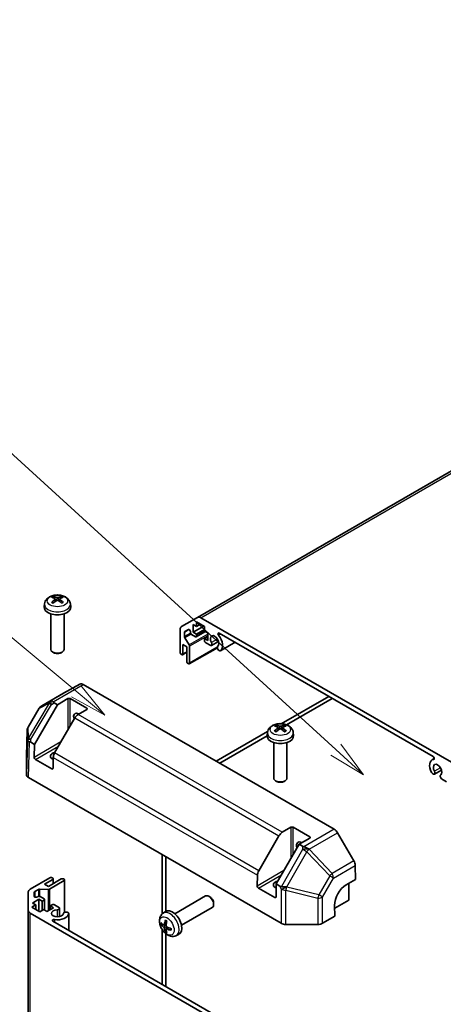
# Model space of a CAD drawing. Units: millimetres. Extents: x 0 to 8251, y -27 to 1546.
# Drawn here: x 1178 to 1306, y 533 to 830 of the extents above; entities that cross this region are included whole.
import ezdxf

# ---------------------------------------------------------------- set-up
doc = ezdxf.new("R2010")
doc.units = ezdxf.units.MM
doc.header["$LTSCALE"] = 4.5
for name, color, linetype, lineweight in [('Symbol (TK)', 100, 'Continuous', 18), ('Visible (ISO)', 7, 'Continuous', 35), ('Visible Narrow (ISO)', 7, 'Continuous', 25)]:
    doc.layers.add(name, color=color, linetype=linetype, lineweight=lineweight)
doc.styles.add('Note Text (TK2)', font='MS PGothic.ttf')

# ---------------------------------------------------------------- blocks, each defined once
blk = doc.blocks.new('バルーン1')
at = {"layer": 'Symbol (TK)', "color": 100}
for p, q in [((279.635, 116.655), (249.096, 136.495)), ((281.732, 115.293), (279.908, 117.074)), ((279.363, 116.236), (281.732, 115.293)), ((279.635, 116.655), (281.732, 115.293))]:
    blk.add_line(p, q, dxfattribs=at)
at = {"layer": 'Symbol (TK)'}
blk.add_circle((246.588, 138.124), 3, dxfattribs=at)
at = {"layer": 'Symbol (TK)', "color": 7, "insert": (246.588, 138.101), "char_height": 2, "attachment_point": 5, "style": 'Note Text (TK2)'}
blk.add_mtext('1', dxfattribs=at)
blk = doc.blocks.new('バルーン2')
at = {"layer": 'Symbol (TK)', "color": 100}
for p, q in [((280.094, 147.456), (248.74, 173.58)), ((282.014, 145.856), (280.414, 147.841)), ((279.774, 147.072), (282.014, 145.856)), ((280.094, 147.456), (282.014, 145.856))]:
    blk.add_line(p, q, dxfattribs=at)
at = {"layer": 'Symbol (TK)'}
blk.add_circle((246.435, 175.5), 3, dxfattribs=at)
at = {"layer": 'Symbol (TK)', "color": 7, "insert": (246.435, 175.482), "char_height": 2, "attachment_point": 5, "style": 'Note Text (TK2)'}
blk.add_mtext('2', dxfattribs=at)
blk = doc.blocks.new('バルーン3')
at = {"layer": 'Symbol (TK)', "color": 100}
for p, q in [((297.48, 143.545), (249.411, 187.415)), ((299.326, 141.86), (297.817, 143.914)), ((297.143, 143.176), (299.326, 141.86)), ((297.48, 143.545), (299.326, 141.86))]:
    blk.add_line(p, q, dxfattribs=at)
at = {"layer": 'Symbol (TK)'}
blk.add_circle((247.201, 189.431), 3, dxfattribs=at)
at = {"layer": 'Symbol (TK)', "color": 7, "insert": (247.201, 189.414), "char_height": 2, "attachment_point": 5, "style": 'Note Text (TK2)'}
blk.add_mtext('4', dxfattribs=at)

msp = doc.modelspace()

# ---------------------------------------------------------------- linework, layer by layer
at = {"layer": 'Visible (ISO)'}
for p, q in [((1375.9864, 733.0926), (1231.7366, 649.8099)), ((1185.6124, 653.8702), (1185.5199, 653.0089)), ((1188.8248, 655.3792), (1188.9027, 654.6534)), ((1190.1997, 655.3792), (1190.1218, 654.6534)), ((1193.4121, 653.8702), (1193.5046, 653.0089)), ((1187.5122, 650.866), (1187.5122, 640.1527)), ((1191.5122, 650.866), (1191.5122, 640.1527)), ((1226.9081, 647.0222), (1231.7366, 649.8099)), ((1230.4537, 647.6404), (1230.4537, 645.3542)), ((1231.4437, 647.0689), (1230.4537, 647.6404)), ((1233.6357, 647.1913), (1230.4537, 645.3542)), ((1231.4437, 648.4569), (1231.4437, 647.0689)), ((1233.8478, 647.0689), (1231.4437, 648.4569)), ((1232.6458, 647.7629), (1231.4437, 647.0689)), ((1232.7366, 649.7109), (1308.2154, 606.1332)), ((1233.8478, 645.6808), (1233.8478, 647.0689)), ((1226.4939, 639.2713), (1226.4939, 646.1067)), ((1227.7667, 645.2704), (1227.7667, 644.027)), ((1228.9663, 646.1321), (1227.8703, 645.4993)), ((1229.5698, 645.2522), (1229.5698, 645.4949)), ((1231.0901, 643.9662), (1229.9234, 644.6398)), ((1230.4537, 645.3542), (1231.4437, 644.7827)), ((1234.1004, 645.535), (1231.3401, 643.9414)), ((1233.8478, 646.1707), (1231.4437, 644.7827)), ((1231.4437, 644.7827), (1231.4437, 644.1703)), ((1234.8378, 645.1093), (1233.8478, 645.6808)), ((1234.8378, 642.8231), (1234.8378, 645.1093)), ((1302.7132, 607.8402), (1238.2388, 645.0645)), ((1227.3425, 641.6392), (1227.3425, 638.7814)), ((1228.5092, 640.9656), (1227.3425, 641.6392)), ((1227.8854, 643.6534), (1229.239, 641.4825)), ((1229.3577, 641.1088), (1229.3577, 635.9849)), ((1234.8378, 643.9662), (1233.8478, 643.3946)), ((1233.8478, 643.3946), (1234.8378, 642.8231)), ((1233.8478, 642.7823), (1233.8478, 643.3946)), ((1235.7056, 641.3014), (1234.2014, 642.1699)), ((1238.058, 642.5642), (1235.9239, 641.3321)), ((1243.0429, 642.2908), (1238.653, 639.7564)), ((1188.4014, 639.161), (1188.0977, 639.3364)), ((1190.6231, 639.161), (1190.9268, 639.3364)), ((1226.9889, 638.5773), (1226.8475, 638.659)), ((1228.5092, 639.2859), (1227.2389, 638.5525)), ((1228.5092, 636.4748), (1228.5092, 640.9656)), ((1237.6998, 640.6321), (1229.2542, 635.756)), ((1238.4347, 639.7257), (1238.0712, 639.9357)), ((1229.0042, 635.7808), (1228.8627, 635.8625)), ((1196.3131, 629.6918), (1191.3829, 626.9439)), ((1197.3043, 629.5878), (1272.9369, 585.9213)), ((1191.3741, 626.9389), (1184.7678, 623.1247)), ((1182.6045, 611.5075), (1189.5122, 623.4721)), ((1189.5122, 623.4721), (1188.5335, 624.0372)), ((1189.5122, 623.4721), (1192.6942, 625.3092)), ((1193.4013, 625.3092), (1198.3511, 622.4515)), ((1271.2543, 626.003), (1256.9792, 617.7612)), ((1258.5423, 617.4389), (1272.315, 625.3906)), ((1184.0459, 622.4101), (1180.6922, 616.7342)), ((1198.3511, 622.0432), (1195.7549, 620.5443)), ((1194.7549, 619.4887), (1188.6654, 608.9413)), ((1180.415, 615.7772), (1180.1796, 607.991)), ((1252.835, 615.3686), (1237.3839, 606.4479)), ((1252.7875, 615.0866), (1252.6951, 614.2253)), ((1255.9999, 616.5956), (1256.0779, 615.8698)), ((1257.3748, 616.5956), (1257.2969, 615.8698)), ((1260.5873, 615.0866), (1260.6797, 614.2253)), ((1181.4716, 612.1616), (1182.6045, 611.5075)), ((1182.5461, 607.611), (1182.6045, 611.5075)), ((1238.4446, 605.8355), (1252.6876, 614.0587)), ((1254.6874, 612.0824), (1254.6874, 601.3692)), ((1258.6874, 612.0824), (1258.6874, 601.3692)), ((1180.1793, 607.9709), (1180.1793, 602.3943)), ((1187.8432, 604.1373), (1182.8935, 606.9951)), ((1188.2514, 607.5761), (1188.2029, 604.345)), ((1303.0665, 607.2267), (1302.3635, 606.8208)), ((1302.8808, 602.5178), (1302.5172, 602.7276)), ((1305.2331, 603.7807), (1303.099, 602.5485)), ((1180.765, 601.5779), (1256.9493, 557.5929)), ((1255.5766, 600.3774), (1255.2728, 600.5529)), ((1257.7982, 600.3774), (1258.1019, 600.5529)), ((1306.7505, 600.2836), (1305.2463, 601.1521)), ((1257.2732, 585.0267), (1259.8694, 586.5256)), ((1260.5765, 586.5256), (1265.5262, 583.6679)), ((1278.8584, 576.4398), (1273.9282, 584.8808)), ((1250.1837, 573.4237), (1256.2732, 583.9711)), ((1265.5262, 583.2597), (1262.3442, 581.4225)), ((1262.3442, 581.4225), (1255.4365, 569.4579)), ((1263.323, 580.8574), (1262.3442, 581.4225)), ((1221.1204, 578.2787), (1221.1204, 560.4373)), ((1222.1811, 577.6664), (1222.1811, 561.2199)), ((1279.2812, 575.0595), (1279.3451, 570.7906)), ((1181.3299, 567.8803), (1187.2495, 571.298)), ((1188.098, 570.8081), (1185.6232, 569.3792)), ((1186.7899, 568.7056), (1190.679, 570.951)), ((1191.5275, 570.4611), (1187.0901, 567.8991)), ((1187.9566, 571.298), (1188.098, 571.2163)), ((1188.2445, 571.0122), (1188.2445, 569.5454)), ((1191.3861, 570.951), (1191.5275, 570.8693)), ((1191.6739, 570.6652), (1191.6739, 560.9131)), ((1249.7212, 568.8274), (1249.7697, 572.0585)), ((1276.5167, 569.1576), (1279.3451, 570.7906)), ((1180.7441, 561.4884), (1180.7441, 567.0638)), ((1182.5441, 566.9921), (1182.5441, 565.7265)), ((1183.7673, 567.8179), (1182.6906, 567.1962)), ((1186.7072, 567.8151), (1184.1502, 567.9019)), ((1185.6232, 569.3792), (1186.7899, 568.7056)), ((1255.0184, 565.3537), (1250.0686, 568.2115)), ((1255.4365, 569.4579), (1255.3781, 565.5614)), ((1255.4365, 569.4579), (1256.5408, 568.8204)), ((1277.3349, 569.63), (1277.3349, 564.6027)), ((1183.9615, 564.8273), (1181.9816, 563.6842)), ((1183.3977, 565.5224), (1183.6079, 565.6437)), ((1183.9615, 564.8273), (1183.9615, 561.153)), ((1184.9514, 564.2557), (1183.9615, 564.8273)), ((1184.315, 565.6437), (1185.4817, 564.9701)), ((1185.4817, 564.5619), (1184.9514, 564.2557)), ((1184.9514, 564.2557), (1184.9514, 561.4796)), ((1185.6282, 564.766), (1185.6282, 561.5788)), ((1224.8925, 560.4762), (1234.1705, 565.8328)), ((1235.4739, 565.5586), (1235.1701, 565.7339)), ((1277.3349, 564.6027), (1273.0559, 562.1322)), ((1180.7441, 561.4884), (1180.7441, 394.9231)), ((1182.9715, 563.1126), (1181.7694, 562.4186)), ((1181.7694, 562.4186), (1184.1736, 561.0305)), ((1181.9816, 563.6842), (1182.9715, 563.1126)), ((1182.9715, 563.1126), (1182.9715, 561.7246)), ((1184.1736, 561.0305), (1185.3757, 561.7246)), ((1185.3757, 561.7246), (1186.3656, 561.153)), ((1186.3656, 561.153), (1188.3455, 562.2961)), ((1187.3556, 562.8677), (1187.8859, 563.1738)), ((1187.3556, 562.8677), (1187.3556, 561.7246)), ((1188.3455, 562.2961), (1187.3556, 562.8677)), ((1188.593, 563.1738), (1190.0972, 562.3054)), ((1190.1798, 562.101), (1190.1798, 559.6368)), ((1192.4628, 560.9396), (1192.8264, 560.7298)), ((1221.3409, 560.6194), (1222.0406, 561.1302)), ((1226.8925, 557.0121), (1236.1705, 562.3687)), ((1236.5848, 563.6346), (1236.5847, 563.2839)), ((1273.0923, 559.7037), (1273.0429, 562.9982)), ((1256.8087, 517.0942), (1181.3299, 560.6719)), ((1188.1049, 558.2301), (1252.5793, 521.0058)), ((1192.909, 560.5254), (1192.909, 555.4564)), ((1273.0923, 559.7037), (1269.4362, 557.5929)), ((1221.1204, 555.652), (1221.1204, 539.1685)), ((1221.6403, 557.0829), (1222.3077, 557.3783)), ((1222.3277, 555.8922), (1222.9173, 556.3226)), ((1258.3633, 557.2547), (1268.0222, 557.2547)), ((1222.1811, 554.4595), (1222.1811, 538.5562)), ((1225.2408, 553.8647), (1226.0329, 554.2152))]:
    msp.add_line(p, q, dxfattribs=at)
for centre, start, end in [((1185.7678, 621.3927), 120, 149.422611), ((1182.4141, 615.7168), 149.422611, 178.268301)]:
    msp.add_arc(centre, 2, start, end, dxfattribs=at)
for centre, major_axis, ratio, start_param, end_param in [((1189.616, 650.154), (3.4133, -5.5299), 0.49462411, 2.44776077, 2.68674507), ((1189.4186, 650.04), (-3.0572, 5.7344), 0.65417299, 5.62601221, 5.86499651), ((1189.6059, 650.04), (-3.0572, -5.7344), 0.65417299, 3.55978145, 3.79876575), ((1189.4084, 650.154), (3.4133, 5.5299), 0.49462411, 0.45484759, 0.69383188), ((1189.5122, 652.866), (4, 0), 0.57735027, 3.0796893, 6.34508866), ((1189.616, 650.0458), (-2.5408, -5.9812), 0.59526289, 3.96282307, 4.20180736), ((1189.4186, 650.1598), (3.887, 5.2078), 0.55353421, 0.95931878, 1.19830308), ((1189.6059, 650.1598), (3.887, -5.2078), 0.55353421, 1.94328958, 2.18227387), ((1189.4084, 650.0458), (-2.5408, 5.9812), 0.59526289, 5.2229706, 5.46195489), ((1232.7366, 648.0779), (-1, 1.7321), 0.57735027, 5.49778714, 6.28318531), ((1227.9081, 645.2902), (-1, 1.7321), 0.57735027, 0, 0.78539816), ((1228.1203, 645.0663), (-0.25, 0.433), 0.57735027, 0, 0.78539816), ((1228.1203, 643.8229), (0.25, -0.433), 0.57735027, 3.92699082, 4.7711448), ((1229.2163, 645.699), (-0.25, 0.433), 0.57735027, 3.92699082, 6.28318531), ((1229.9234, 645.048), (-0.25, 0.433), 0.57735027, 0.78539816, 2.35619449), ((1231.0901, 644.3744), (0.25, -0.433), 0.57735027, 5.49778714, 7.06858347), ((1236.8884, 642.6598), (0.9, -1.5588), 0.57735027, 0.05096733, 4.66142165), ((1238.2388, 644.6564), (-0.2499, 0.4328), 0.57735027, 5.49778714, 8.12764002), ((1236.8884, 642.6598), (1.7001, -2.9446), 0.57735027, 0.05096733, 1.84445471), ((1229.0042, 641.3129), (0.25, -0.433), 0.57735027, 0.78539816, 1.62955215), ((1234.2014, 642.5781), (-0.25, 0.433), 0.57735027, 0.78539816, 2.35619449), ((1235.5239, 642.0249), (0.4, -0.6928), 0.57735027, 5.82492993, 7.8030143), ((1238.2529, 640.4493), (-0.4, 0.6928), 0.57735027, 0.05096733, 2.0290517), ((1189.5122, 640.1527), (2, 0), 0.57735027, 3.14159267, 6.28318531), ((1189.5122, 639.802), (1.5706, 0), 0.57735027, 3.92675802, 5.49801994), ((1226.8475, 639.0672), (-0.25, 0.433), 0.57735027, 0.78539816, 2.35619449), ((1226.9889, 638.9856), (0.25, -0.433), 0.57735027, 5.49778714, 7.06858347), ((1238.2529, 640.4493), (0.4001, -0.6929), 0.57735027, 5.82492993, 6.33415264), ((1228.8627, 636.2707), (-0.25, 0.433), 0.57735027, 0.78539816, 2.35619449), ((1229.0042, 636.1891), (0.25, -0.433), 0.57735027, 5.49778714, 7.06858347), ((1197.3043, 627.9548), (-1, 1.7321), 0.57735027, 5.49778714, 6.27445866), ((1192.3741, 625.2068), (-1, 1.7321), 0.57735027, 6.27445866, 6.28318531), ((1188.6977, 622.9858), (0.9934, -1.7358), 0.15256729, 2.35677354, 3.13344505), ((1191.5511, 624.6044), (-3.4845, 0.0132), 0.33138976, 0.25936881, 0.52487126), ((1193.0478, 625.1051), (-0.5, 0), 0.57735027, 3.92699082, 5.49778714), ((1195.8762, 618.9814), (-1.05, 1.8187), 0.57735027, 5.45123466, 7.48269513), ((1195.7549, 618.9113), (-1, -1.7321), 0.57735027, 3.92699082, 4.71238898), ((1197.9975, 622.2474), (0.5, 0), 0.57735027, 5.49778714, 7.06858347), ((1256.5937, 611.2564), (-3.0572, 5.7344), 0.65417299, 5.62601221, 5.86499651), ((1256.7811, 611.2564), (-3.0572, -5.7344), 0.65417299, 3.55978145, 3.79876575), ((1256.7912, 611.3704), (3.4133, -5.5299), 0.49462411, 2.44776077, 2.68674507), ((1256.7912, 611.2622), (-2.5408, -5.9812), 0.59526289, 3.96282307, 4.20180736), ((1256.5937, 611.3762), (3.887, 5.2078), 0.55353421, 0.95931878, 1.19830308), ((1256.7811, 611.3762), (3.887, -5.2078), 0.55353421, 1.94328958, 2.18227387), ((1256.5836, 611.3704), (3.4133, 5.5299), 0.49462411, 0.45484759, 0.69383188), ((1256.5836, 611.2622), (-2.5408, 5.9812), 0.59526289, 5.2229706, 5.46195489), ((1182.4857, 612.5092), (-1.9995, 0.0455), 0.1588906, 0.04408966, 0.8015041), ((1182.4355, 609.2137), (-1.6728, 3.0577), 0.33705662, 5.77730132, 6.01916171), ((1256.6874, 614.0824), (4, 0), 0.57735027, 3.0796893, 6.34508866), ((1189.5122, 607.9587), (-2.1, 0), 0.57735027, 5.08367549, 7.20474155), ((1189.6654, 608.364), (-1, -1.7321), 0.57735027, 4.71238898, 5.48033385), ((1182.1799, 607.9709), (-2.0006, 0), 0.57717444, 6.26573733, 6.28318531), ((1182.8996, 607.4069), (0.2433, -0.4368), 0.58733688, 3.93602746, 5.50682378), ((1304.0635, 603.8762), (-1.7001, 2.9446), 0.57735027, 6.00952692, 7.8030143), ((1304.0635, 603.8762), (0.9, -1.5588), 0.57735027, 0.05096733, 4.66142165), ((1302.7132, 607.4321), (0.2499, -0.4328), 0.57735027, 6.00952692, 8.6393798), ((1187.8494, 604.5491), (0.2433, -0.4368), 0.58733688, 5.50682378, 7.07762011), ((1302.699, 603.2413), (-0.4001, 0.6929), 0.57735027, 1.51982899, 2.0290517), ((1302.699, 603.2413), (0.4, -0.6928), 0.57735027, 5.82492993, 7.8030143), ((1182.1799, 602.3943), (-2.0006, 0), 0.57717444, 0, 0.78524587), ((1256.6874, 601.3692), (2, 0), 0.57735027, 3.14159265, 6.28318531), ((1256.6874, 601.0185), (1.5706, 0), 0.57735027, 3.92675802, 5.49801994), ((1305.4281, 601.6657), (-0.4, 0.6928), 0.57735027, 0.05096733, 2.0290517), ((1257.2732, 583.3937), (1, 1.7321), 0.57735027, 0.78539816, 1.57079633), ((1260.2229, 586.3215), (-0.5, 0), 0.57735027, 3.92699082, 5.49778714), ((1272.9369, 584.2883), (-1, 1.7321), 0.57735027, 4.72111563, 5.49778714), ((1263.0513, 580.1978), (-1.05, 1.8187), 0.57735027, 5.45123466, 7.48269513), ((1265.1727, 583.4638), (0.5, 0), 0.57735027, 5.49778714, 7.06858347), ((1264.3054, 582.5997), (-1.0155, 1.7435), 0.98834761, 2.09566758, 2.36117003), ((1264.3303, 579.3193), (-1.9387, 1.1095), 0.4658141, 4.45619223, 5.23286375), ((1277.8672, 575.8474), (-1, 1.7321), 0.57735027, 3.94444411, 4.72111563), ((1251.1837, 572.8464), (1, 1.7321), 0.57735027, 1.57079633, 2.3387412), ((1187.6031, 571.0939), (0.5, 0), 0.57735027, 0.78539816, 2.35619449), ((1187.7445, 571.0122), (0.5, 0), 0.57735027, 5.49778714, 7.06858347), ((1191.0325, 570.7469), (0.5, 0), 0.57735027, 0.78539816, 2.35619449), ((1191.1739, 570.6652), (0.5, 0), 0.57735027, 5.49778714, 7.06858347), ((1256.6874, 569.1751), (-2.1, 0), 0.57735027, 5.08367549, 7.20474155), ((1182.7441, 567.0638), (-2, 0), 0.57735027, 5.49778714, 6.28318531), ((1183.0441, 566.9921), (-0.5, 0), 0.57735027, 5.49778714, 6.28318531), ((1184.1209, 567.6137), (-0.5, 0), 0.57735027, 4.65363316, 5.49778714), ((1186.7365, 568.1033), (-0.5, 0), 0.57735027, 1.5120405, 2.35619449), ((1250.0748, 568.6233), (0.2433, -0.4368), 0.58733688, 3.93602746, 5.50682378), ((1256.9373, 571.916), (0.2238, -3.2516), 0.54337743, 5.93263197, 6.19394452), ((1258.3517, 568.7079), (-2.2332, 0.1098), 0.06023773, 0.92518692, 1.70441457), ((1276.5784, 565.0395), (-2.4333, -4.3684), 0.58733688, 3.91795418, 5.4887505), ((1183.0441, 565.7265), (-0.5, 0), 0.57735027, 0, 2.35619449), ((1183.9615, 565.4396), (0.5, 0), 0.57735027, 0.78539816, 2.35619449), ((1185.1282, 564.766), (0.5, 0), 0.57735027, 5.49778714, 7.06858347), ((1235.1705, 564.1008), (-1, 1.7321), 0.57735027, 3.14159265, 6.28318531), ((1235.4742, 564.2761), (-0.7853, 1.3602), 0.57735027, 3.92675802, 5.49801994), ((1255.0245, 565.7656), (0.2433, -0.4368), 0.58733688, 5.50682378, 7.07762011), ((1182.7441, 561.4884), (-2, 0), 0.57735027, 0, 0.78539816), ((1189.5122, 560.6019), (-1.8, 0), 0.57735027, 4.76335631, 9.37381063), ((1188.2395, 562.9697), (0.5, 0), 0.57735027, 0.78539816, 2.35619449), ((1189.3798, 562.101), (0.8, 0), 0.57735027, 4.76335631, 6.74144068), ((1192.1089, 560.5254), (-0.8, 0), 0.57735027, 4.25413361, 6.23221797), ((1224.1605, 557.7441), (-2, 3.4641), 0.57735027, 3.0796893, 6.34508866), ((1188.4583, 558.4341), (-0.4997, 0), 0.57735027, 4.43873059, 7.06858347), ((1189.5122, 560.6019), (3.4001, 0), 0.57735027, 4.43873059, 6.23221797), ((1192.1089, 560.5254), (0.8001, 0), 0.57735027, 6.23221797, 6.74144068), ((1226.6547, 559.0643), (-3.9094, -5.191), 0.59526289, 5.2229706, 5.46195489), ((1226.4573, 559.1783), (2.5666, 5.9702), 0.55353421, 1.94328958, 2.18227387), ((1226.5611, 559.0103), (-6.4957, 0.1911), 0.49462411, 0.45484759, 0.69383188), ((1226.5611, 559.2383), (6.4948, 0.2196), 0.65417299, 3.55978145, 3.79876575), ((1226.6547, 559.076), (-3.4375, -5.5149), 0.65417299, 5.62601221, 5.86499651), ((1226.4573, 559.19), (3.0824, 5.721), 0.49462411, 2.44776077, 2.68674507), ((1226.5509, 559.0161), (-6.4536, 0.7624), 0.55353421, 0.95931878, 1.19830308), ((1226.5509, 559.2441), (6.4503, 0.7902), 0.59526289, 3.96282307, 4.20180736), ((1258.3633, 558.4098), (2, 0), 0.57752615, 3.92714311, 4.71238898), ((1268.0222, 558.4098), (2, 0), 0.57752615, 4.71238898, 5.49763485)]:
    msp.add_ellipse(centre, major_axis=major_axis, ratio=ratio, start_param=start_param, end_param=end_param, dxfattribs=at)
for points, knots in [([(1185.6124, 653.8702), (1185.6422, 654.1481), (1185.7218, 654.4155), (1185.9626, 654.9241), (1186.1314, 655.1574), (1186.5577, 655.6085), (1186.8266, 655.8061), (1187.465, 656.1664), (1187.8444, 656.3071), (1188.6474, 656.5024), (1189.0727, 656.5513), (1189.919, 656.5534), (1190.3397, 656.5077), (1191.1595, 656.3156), (1191.5588, 656.1692), (1192.2868, 655.7536), (1192.6223, 655.4899), (1193.0973, 654.8702), (1193.2632, 654.5554), (1193.3799, 654.0941), (1193.4, 653.9829), (1193.4121, 653.8702)], [2.41809785, 2.41809785, 2.41809785, 2.41809785, 2.6230577, 2.6230577, 2.85564758, 2.85564758, 3.15300497, 3.15300497, 3.52826493, 3.52826493, 3.92268981, 3.92268981, 4.31252618, 4.31252618, 4.70679398, 4.70679398, 5.08109985, 5.08109985, 5.35276215, 5.35276215, 5.43588379, 5.43588379, 5.43588379, 5.43588379]), ([(1188.1482, 656.0924), (1188.1585, 656.0913), (1188.1707, 656.0874), (1188.1926, 656.076), (1188.2061, 656.0657), (1188.2268, 656.0444), (1188.2376, 656.0297), (1188.2511, 656.0052), (1188.2567, 655.9919), (1188.2603, 655.9797)], [0.0145600729, 0.0145600729, 0.0145600729, 0.0145600729, 0.0187226824, 0.0187226824, 0.0234298311, 0.0234298311, 0.0280690561, 0.0280690561, 0.0318101771, 0.0318101771, 0.0318101771, 0.0318101771]), ([(1190.7642, 655.9797), (1190.7678, 655.9919), (1190.7734, 656.0052), (1190.7869, 656.0297), (1190.7977, 656.0444), (1190.8184, 656.0657), (1190.8319, 656.076), (1190.8538, 656.0874), (1190.8659, 656.0913), (1190.8763, 656.0924)], [0.0427285558, 0.0427285558, 0.0427285558, 0.0427285558, 0.0464696768, 0.0464696768, 0.0511089018, 0.0511089018, 0.0558160505, 0.0558160505, 0.05997866, 0.05997866, 0.05997866, 0.05997866]), ([(1187.7514, 654.2883), (1187.7602, 654.2982), (1187.7708, 654.3074), (1187.7906, 654.3201), (1187.8032, 654.3249), (1187.8233, 654.3271), (1187.8343, 654.325), (1187.8438, 654.3195), (1187.8454, 654.3184), (1187.847, 654.3172)], [0.0145600729, 0.0145600729, 0.0145600729, 0.0145600729, 0.0187226824, 0.0187226824, 0.0234298311, 0.0234298311, 0.0280690561, 0.0280690561, 0.028985175, 0.028985175, 0.028985175, 0.028985175]), ([(1188.2033, 654.1068), (1188.1863, 654.1146), (1188.1696, 654.1225), (1188.1245, 654.1446), (1188.0966, 654.1591), (1188.0423, 654.1888), (1188.016, 654.204), (1187.9648, 654.2352), (1187.9401, 654.2512), (1187.8922, 654.2837), (1187.8692, 654.3003), (1187.847, 654.3172)], [1.457965269, 1.457965269, 1.457965269, 1.457965269, 1.489305067, 1.489305067, 1.543821537, 1.543821537, 1.598338007, 1.598338007, 1.652854477, 1.652854477, 1.707370947, 1.707370947, 1.707370947, 1.707370947]), ([(1188.741, 655.485), (1188.7685, 655.4707), (1188.7918, 655.4514), (1188.8211, 655.407), (1188.8271, 655.3819), (1188.8229, 655.3333), (1188.8124, 655.3065), (1188.7799, 655.2623), (1188.7618, 655.2442), (1188.741, 655.228)], [-0.2036008625, -0.2036008625, -0.2036008625, -0.2036008625, -0.191101084, -0.191101084, -0.1786013054, -0.1786013054, -0.1660771911, -0.1660771911, -0.1569242563, -0.1569242563, -0.1569242563, -0.1569242563]), ([(1189.7348, 655.8018), (1189.7038, 655.7895), (1189.6652, 655.779), (1189.5818, 655.7659), (1189.537, 655.7632), (1189.4537, 655.7651), (1189.4096, 655.7698), (1189.3403, 655.7844), (1189.3131, 655.7925), (1189.2897, 655.8018)], [-0.203600879, -0.203600879, -0.203600879, -0.203600879, -0.1911011005, -0.1911011005, -0.178601322, -0.178601322, -0.1660772077, -0.1660772077, -0.1569242728, -0.1569242728, -0.1569242728, -0.1569242728]), ([(1189.2897, 654.9112), (1189.3207, 654.9307), (1189.3593, 654.9471), (1189.4427, 654.9678), (1189.4875, 654.9721), (1189.5708, 654.9691), (1189.6148, 654.9617), (1189.6842, 654.9387), (1189.7114, 654.9259), (1189.7348, 654.9112)], [-0.203600879, -0.203600879, -0.203600879, -0.203600879, -0.1911011005, -0.1911011005, -0.178601322, -0.178601322, -0.1660772077, -0.1660772077, -0.1569242728, -0.1569242728, -0.1569242728, -0.1569242728]), ([(1190.2835, 655.228), (1190.256, 655.2495), (1190.2327, 655.2748), (1190.2034, 655.3267), (1190.1974, 655.3534), (1190.2016, 655.4009), (1190.2121, 655.425), (1190.2446, 655.4608), (1190.2627, 655.4742), (1190.2835, 655.485)], [-0.2036008625, -0.2036008625, -0.2036008625, -0.2036008625, -0.191101084, -0.191101084, -0.1786013054, -0.1786013054, -0.1660771911, -0.1660771911, -0.1569242563, -0.1569242563, -0.1569242563, -0.1569242563]), ([(1191.1775, 654.3172), (1191.1553, 654.3003), (1191.1322, 654.2837), (1191.0844, 654.2512), (1191.0597, 654.2352), (1191.0085, 654.204), (1190.9821, 654.1888), (1190.9279, 654.1591), (1190.9, 654.1446), (1190.8549, 654.1225), (1190.8382, 654.1146), (1190.8212, 654.1068)], [6.146610687, 6.146610687, 6.146610687, 6.146610687, 6.201127157, 6.201127157, 6.255643627, 6.255643627, 6.310160097, 6.310160097, 6.364676567, 6.364676567, 6.396016365, 6.396016365, 6.396016365, 6.396016365]), ([(1191.1775, 654.3172), (1191.1791, 654.3184), (1191.1806, 654.3195), (1191.1902, 654.325), (1191.2012, 654.3271), (1191.2213, 654.3249), (1191.2339, 654.3201), (1191.2537, 654.3074), (1191.2643, 654.2982), (1191.2731, 654.2883)], [0.0455535579, 0.0455535579, 0.0455535579, 0.0455535579, 0.0464696768, 0.0464696768, 0.0511089018, 0.0511089018, 0.0558160505, 0.0558160505, 0.05997866, 0.05997866, 0.05997866, 0.05997866]), ([(1252.7875, 615.0866), (1252.8174, 615.3645), (1252.8969, 615.6319), (1253.1378, 616.1405), (1253.3066, 616.3739), (1253.7328, 616.8249), (1254.0017, 617.0225), (1254.6402, 617.3828), (1255.0196, 617.5235), (1255.8226, 617.7188), (1256.2479, 617.7678), (1257.0941, 617.7699), (1257.5148, 617.7241), (1258.3346, 617.532), (1258.7339, 617.3856), (1259.4619, 616.97), (1259.7974, 616.7063), (1260.2725, 616.0866), (1260.4383, 615.7718), (1260.555, 615.3105), (1260.5752, 615.1993), (1260.5873, 615.0866)], [2.41809785, 2.41809785, 2.41809785, 2.41809785, 2.6230577, 2.6230577, 2.85564758, 2.85564758, 3.15300497, 3.15300497, 3.52826493, 3.52826493, 3.92268981, 3.92268981, 4.31252618, 4.31252618, 4.70679398, 4.70679398, 5.08109985, 5.08109985, 5.35276215, 5.35276215, 5.43588379, 5.43588379, 5.43588379, 5.43588379]), ([(1255.3234, 617.3088), (1255.3337, 617.3077), (1255.3458, 617.3038), (1255.3677, 617.2924), (1255.3812, 617.2821), (1255.4019, 617.2609), (1255.4128, 617.2461), (1255.4262, 617.2216), (1255.4318, 617.2084), (1255.4354, 617.1961)], [0.0145600729, 0.0145600729, 0.0145600729, 0.0145600729, 0.0187226824, 0.0187226824, 0.0234298311, 0.0234298311, 0.0280690561, 0.0280690561, 0.0318101771, 0.0318101771, 0.0318101771, 0.0318101771]), ([(1257.9393, 617.1961), (1257.9429, 617.2084), (1257.9486, 617.2216), (1257.962, 617.2461), (1257.9729, 617.2609), (1257.9935, 617.2821), (1258.007, 617.2924), (1258.029, 617.3038), (1258.0411, 617.3077), (1258.0514, 617.3088)], [0.0427285558, 0.0427285558, 0.0427285558, 0.0427285558, 0.0464696768, 0.0464696768, 0.0511089018, 0.0511089018, 0.0558160505, 0.0558160505, 0.05997866, 0.05997866, 0.05997866, 0.05997866]), ([(1254.9266, 615.5047), (1254.9353, 615.5146), (1254.9459, 615.5238), (1254.9657, 615.5365), (1254.9783, 615.5413), (1254.9984, 615.5435), (1255.0094, 615.5414), (1255.019, 615.5359), (1255.0206, 615.5348), (1255.0221, 615.5336)], [0.0145600729, 0.0145600729, 0.0145600729, 0.0145600729, 0.0187226824, 0.0187226824, 0.0234298311, 0.0234298311, 0.0280690561, 0.0280690561, 0.028985175, 0.028985175, 0.028985175, 0.028985175]), ([(1255.3784, 615.3232), (1255.3615, 615.331), (1255.3448, 615.3389), (1255.2997, 615.361), (1255.2718, 615.3755), (1255.2175, 615.4052), (1255.1911, 615.4204), (1255.14, 615.4516), (1255.1152, 615.4676), (1255.0674, 615.5001), (1255.0443, 615.5168), (1255.0221, 615.5336)], [1.457965269, 1.457965269, 1.457965269, 1.457965269, 1.489305067, 1.489305067, 1.543821537, 1.543821537, 1.598338007, 1.598338007, 1.652854477, 1.652854477, 1.707370947, 1.707370947, 1.707370947, 1.707370947]), ([(1255.9162, 616.7014), (1255.9436, 616.6871), (1255.9669, 616.6678), (1255.9962, 616.6234), (1256.0022, 616.5983), (1255.998, 616.5497), (1255.9876, 616.5229), (1255.955, 616.4787), (1255.9369, 616.4606), (1255.9162, 616.4444)], [-0.2036008625, -0.2036008625, -0.2036008625, -0.2036008625, -0.191101084, -0.191101084, -0.1786013054, -0.1786013054, -0.1660771911, -0.1660771911, -0.1569242563, -0.1569242563, -0.1569242563, -0.1569242563]), ([(1256.9099, 617.0182), (1256.8789, 617.0059), (1256.8403, 616.9954), (1256.7569, 616.9823), (1256.7121, 616.9796), (1256.6288, 616.9815), (1256.5848, 616.9862), (1256.5155, 617.0008), (1256.4882, 617.0089), (1256.4648, 617.0182)], [-0.203600879, -0.203600879, -0.203600879, -0.203600879, -0.1911011005, -0.1911011005, -0.178601322, -0.178601322, -0.1660772077, -0.1660772077, -0.1569242728, -0.1569242728, -0.1569242728, -0.1569242728]), ([(1256.4648, 616.1277), (1256.4958, 616.1471), (1256.5344, 616.1635), (1256.6178, 616.1842), (1256.6626, 616.1885), (1256.746, 616.1855), (1256.79, 616.1781), (1256.8593, 616.1551), (1256.8865, 616.1423), (1256.9099, 616.1277)], [-0.203600879, -0.203600879, -0.203600879, -0.203600879, -0.1911011005, -0.1911011005, -0.178601322, -0.178601322, -0.1660772077, -0.1660772077, -0.1569242728, -0.1569242728, -0.1569242728, -0.1569242728]), ([(1257.4586, 616.4444), (1257.4311, 616.4659), (1257.4078, 616.4912), (1257.3785, 616.5431), (1257.3725, 616.5698), (1257.3767, 616.6173), (1257.3872, 616.6414), (1257.4198, 616.6772), (1257.4379, 616.6906), (1257.4586, 616.7014)], [-0.2036008625, -0.2036008625, -0.2036008625, -0.2036008625, -0.191101084, -0.191101084, -0.1786013054, -0.1786013054, -0.1660771911, -0.1660771911, -0.1569242563, -0.1569242563, -0.1569242563, -0.1569242563]), ([(1258.3526, 615.5336), (1258.3305, 615.5168), (1258.3074, 615.5001), (1258.2596, 615.4676), (1258.2348, 615.4516), (1258.1837, 615.4204), (1258.1573, 615.4052), (1258.103, 615.3755), (1258.0751, 615.361), (1258.03, 615.3389), (1258.0133, 615.331), (1257.9964, 615.3232)], [6.146610687, 6.146610687, 6.146610687, 6.146610687, 6.201127157, 6.201127157, 6.255643627, 6.255643627, 6.310160097, 6.310160097, 6.364676567, 6.364676567, 6.396016365, 6.396016365, 6.396016365, 6.396016365]), ([(1258.3526, 615.5336), (1258.3542, 615.5348), (1258.3558, 615.5359), (1258.3654, 615.5414), (1258.3764, 615.5435), (1258.3964, 615.5413), (1258.409, 615.5365), (1258.4288, 615.5238), (1258.4395, 615.5146), (1258.4482, 615.5047)], [0.0455535579, 0.0455535579, 0.0455535579, 0.0455535579, 0.0464696768, 0.0464696768, 0.0511089018, 0.0511089018, 0.0558160505, 0.0558160505, 0.05997866, 0.05997866, 0.05997866, 0.05997866]), ([(1180.4878, 612.5406), (1180.4875, 612.5419), (1180.4871, 612.5428), (1180.4867, 612.5422), (1180.4866, 612.5415), (1180.4864, 612.5395)], [-0.00632850269, -0.00632850269, -0.00632850269, -0.00632850269, -0.00368495029, -0.00368495029, -0.00186790301, -0.00186790301, -0.00186790301, -0.00186790301]), ([(1225.2408, 553.8647), (1224.9852, 553.7516), (1224.7138, 553.6868), (1224.1529, 553.641), (1223.8664, 553.6705), (1223.2627, 553.8142), (1222.9571, 553.9482), (1222.3259, 554.321), (1222.0143, 554.5792), (1221.4437, 555.177), (1221.1886, 555.5208), (1220.7637, 556.2527), (1220.593, 556.6398), (1220.3494, 557.4459), (1220.2766, 557.8649), (1220.2725, 558.7032), (1220.3331, 559.1256), (1220.6323, 559.8468), (1220.822, 560.1479), (1221.1631, 560.4796), (1221.2493, 560.5526), (1221.3409, 560.6194)], [3.98889417, 3.98889417, 3.98889417, 3.98889417, 4.19385403, 4.19385403, 4.4264439, 4.4264439, 4.7238013, 4.7238013, 5.09906125, 5.09906125, 5.49348614, 5.49348614, 5.8833225, 5.8833225, 6.2775903, 6.2775903, 6.65189618, 6.65189618, 6.92355847, 6.92355847, 7.00668012, 7.00668012, 7.00668012, 7.00668012]), ([(1222.0711, 558.4607), (1222.0693, 558.4614), (1222.0675, 558.4623), (1222.0579, 558.4678), (1222.0506, 558.4763), (1222.0425, 558.4948), (1222.0404, 558.5081), (1222.0414, 558.5316), (1222.0441, 558.5454), (1222.0483, 558.5579)], [0.0455535579, 0.0455535579, 0.0455535579, 0.0455535579, 0.0464696768, 0.0464696768, 0.0511089018, 0.0511089018, 0.0558160505, 0.0558160505, 0.05997866, 0.05997866, 0.05997866, 0.05997866]), ([(1222.071, 558.4607), (1222.0968, 558.4499), (1222.1227, 558.4382), (1222.1748, 558.4131), (1222.201, 558.3996), (1222.2536, 558.3709), (1222.28, 558.3557), (1222.3328, 558.3236), (1222.3593, 558.3066), (1222.401, 558.2786), (1222.4162, 558.2681), (1222.4314, 558.2573)], [1.434221706, 1.434221706, 1.434221706, 1.434221706, 1.488738176, 1.488738176, 1.543254646, 1.543254646, 1.597771116, 1.597771116, 1.652287586, 1.652287586, 1.683627385, 1.683627385, 1.683627385, 1.683627385]), ([(1220.838, 557.2715), (1220.8255, 557.2685), (1220.8112, 557.2667), (1220.7833, 557.2661), (1220.7651, 557.2682), (1220.7364, 557.2754), (1220.7207, 557.282), (1220.6999, 557.2953), (1220.6904, 557.3038), (1220.6843, 557.3122)], [0.0427285558, 0.0427285558, 0.0427285558, 0.0427285558, 0.0464696768, 0.0464696768, 0.0511089018, 0.0511089018, 0.0558160505, 0.0558160505, 0.05997866, 0.05997866, 0.05997866, 0.05997866]), ([(1221.7293, 557.231), (1221.7244, 557.1965), (1221.7142, 557.1637), (1221.6839, 557.1123), (1221.6638, 557.0938), (1221.6205, 557.0737), (1221.5944, 557.0707), (1221.5471, 557.081), (1221.5265, 557.09), (1221.5067, 557.1025)], [-0.203600879, -0.203600879, -0.203600879, -0.203600879, -0.1911011005, -0.1911011005, -0.178601322, -0.178601322, -0.1660772077, -0.1660772077, -0.1569242728, -0.1569242728, -0.1569242728, -0.1569242728]), ([(1221.5067, 556.469), (1221.5329, 556.4483), (1221.5612, 556.4201), (1221.6143, 556.3544), (1221.639, 556.317), (1221.6791, 556.2439), (1221.697, 556.2034), (1221.719, 556.1361), (1221.7256, 556.1084), (1221.7293, 556.0835)], [-0.2036008625, -0.2036008625, -0.2036008625, -0.2036008625, -0.191101084, -0.191101084, -0.1786013054, -0.1786013054, -0.1660771911, -0.1660771911, -0.1569242563, -0.1569242563, -0.1569242563, -0.1569242563]), ([(1222.0483, 554.9496), (1222.0441, 554.9591), (1222.0414, 554.9716), (1222.0404, 554.9963), (1222.0425, 555.0131), (1222.0506, 555.0417), (1222.0579, 555.0584), (1222.0724, 555.0823), (1222.0811, 555.0938), (1222.0899, 555.1031)], [0.0145600729, 0.0145600729, 0.0145600729, 0.0145600729, 0.0187226824, 0.0187226824, 0.0234298311, 0.0234298311, 0.0280690561, 0.0280690561, 0.0318101771, 0.0318101771, 0.0318101771, 0.0318101771]), ([(1222.278, 555.7667), (1222.2766, 555.7977), (1222.2817, 555.8275), (1222.3055, 555.8751), (1222.3242, 555.8928), (1222.3684, 555.9135), (1222.3968, 555.9178), (1222.4514, 555.9117), (1222.4761, 555.9051), (1222.5005, 555.8952)], [-0.203600879, -0.203600879, -0.203600879, -0.203600879, -0.1911011005, -0.1911011005, -0.178601322, -0.178601322, -0.1660772077, -0.1660772077, -0.1569242728, -0.1569242728, -0.1569242728, -0.1569242728]), ([(1222.5005, 556.5288), (1222.4682, 556.5459), (1222.4346, 556.5711), (1222.375, 556.633), (1222.3489, 556.6697), (1222.3098, 556.7433), (1222.2942, 556.7851), (1222.2795, 556.8567), (1222.277, 556.8867), (1222.278, 556.9143)], [-0.2036008625, -0.2036008625, -0.2036008625, -0.2036008625, -0.191101084, -0.191101084, -0.1786013054, -0.1786013054, -0.1660771911, -0.1660771911, -0.1569242563, -0.1569242563, -0.1569242563, -0.1569242563]), ([(1223.8091, 555.5081), (1223.7962, 555.5107), (1223.7829, 555.5153), (1223.762, 555.5261), (1223.7515, 555.5346), (1223.7396, 555.5509), (1223.7359, 555.5615), (1223.7359, 555.5725), (1223.7361, 555.5744), (1223.7363, 555.5764)], [0.0145600729, 0.0145600729, 0.0145600729, 0.0145600729, 0.0187226824, 0.0187226824, 0.0234298311, 0.0234298311, 0.0280690561, 0.0280690561, 0.028985175, 0.028985175, 0.028985175, 0.028985175]), ([(1223.7404, 555.9901), (1223.7421, 555.9716), (1223.7436, 555.9531), (1223.747, 555.903), (1223.7484, 555.8716), (1223.7499, 555.8098), (1223.7498, 555.7793), (1223.7484, 555.7194), (1223.747, 555.69), (1223.7427, 555.6323), (1223.7398, 555.604), (1223.7363, 555.5764)], [3.028761595, 3.028761595, 3.028761595, 3.028761595, 3.060101394, 3.060101394, 3.114617864, 3.114617864, 3.169134334, 3.169134334, 3.223650804, 3.223650804, 3.278167274, 3.278167274, 3.278167274, 3.278167274])]:
    msp.add_open_spline(points, degree=3, knots=knots, dxfattribs=at)
for points, weights in [([(1188.3516, 655.6678), (1188.3077, 655.8179), (1188.2603, 655.9797)], [1.08273581427, 1.07755563668, 1.07090462712]), ([(1190.7642, 655.9797), (1190.7168, 655.8179), (1190.6728, 655.6678)], [1.07090462707, 1.07755563662, 1.08273581421]), ([(1255.5268, 616.8842), (1255.4828, 617.0343), (1255.4354, 617.1961)], [1.08273581427, 1.07755563668, 1.07090462712]), ([(1257.9393, 617.1961), (1257.892, 617.0343), (1257.848, 616.8842)], [1.07090462707, 1.07755563662, 1.08273581421]), ([(1220.838, 557.2715), (1221.0017, 557.3114), (1221.1537, 557.3483)], [1.07090462709, 1.07755563664, 1.08273581423]), ([(1222.3143, 555.3381), (1222.2063, 555.225), (1222.0899, 555.1031)], [1.08273581305, 1.07755563555, 1.07090462611])]:
    msp.add_rational_spline(points, weights, degree=2, dxfattribs=at)
at = {"layer": 'Visible Narrow (ISO)'}
for p, q in [((1232.7366, 649.7109), (1376.9864, 732.9935)), ((1188.741, 655.228), (1188.791, 654.5732)), ((1189.2897, 655.8018), (1189.2258, 654.8708)), ((1189.7348, 655.8018), (1189.7987, 654.8708)), ((1190.2835, 655.228), (1190.2335, 654.5732)), ((1229.2163, 646.1073), (1227.7667, 645.2704)), ((1229.5959, 645.0831), (1227.7667, 644.027)), ((1229.7863, 644.7509), (1227.8854, 643.6534)), ((1234.8378, 644.7149), (1229.239, 641.4825)), ((1234.8378, 644.2727), (1229.3577, 641.1088)), ((1233.9539, 645.6196), (1231.4437, 644.1703)), ((1238.7272, 644.7825), (1238.0657, 644.4006)), ((1237.7414, 643.2581), (1235.9437, 642.2203)), ((1243.0418, 642.2914), (1238.6729, 639.769)), ((1228.5092, 639.455), (1227.3425, 638.7814)), ((1237.6875, 640.7941), (1229.3577, 635.9849)), ((1196.3131, 629.6918), (1187.7065, 624.7228)), ((1188.182, 624.321), (1197.3043, 629.5878)), ((1184.7765, 623.1297), (1191.3829, 626.9439)), ((1186.9919, 623.98), (1180.7888, 613.4817)), ((1181.4853, 613.0595), (1187.6884, 623.5578)), ((1184.0712, 622.3922), (1186.9919, 623.98)), ((1187.6971, 624.7175), (1184.7765, 623.1297)), ((1187.6884, 623.5578), (1188.5335, 624.0372)), ((1187.7065, 624.7228), (1187.6971, 624.7175)), ((1192.6942, 625.3092), (1192.6942, 615.9195)), ((1193.4013, 617.1443), (1193.4013, 625.3092)), ((1180.7176, 616.7163), (1184.0712, 622.3922)), ((1257.2732, 585.0267), (1195.7549, 620.5443)), ((1198.3511, 622.4515), (1198.3511, 622.0432)), ((1194.7549, 619.4887), (1256.2732, 583.9711)), ((1180.1793, 607.9709), (1180.4147, 615.7571)), ((1180.4147, 615.7571), (1180.4857, 612.5302)), ((1180.7888, 613.4817), (1180.7176, 616.7163)), ((1255.9162, 616.4444), (1255.9662, 615.7896)), ((1256.4648, 617.0182), (1256.4009, 616.0872)), ((1256.9099, 617.0182), (1256.9738, 616.0872)), ((1257.4586, 616.4444), (1257.4086, 615.7896)), ((1180.4857, 612.5302), (1180.1793, 602.3943)), ((1180.765, 601.5779), (1181.0896, 612.3125)), ((1181.4716, 612.1616), (1181.4853, 613.0595)), ((1190.5729, 612.2453), (1182.5461, 607.611)), ((1182.8935, 606.9951), (1189.8658, 611.0205)), ((1250.1837, 573.4237), (1188.6654, 608.9413)), ((1188.2514, 607.5761), (1249.7697, 572.0585)), ((1303.0213, 607.0545), (1302.8862, 606.9765)), ((1188.2029, 604.345), (1187.8432, 604.1373)), ((1304.9165, 604.4746), (1303.1189, 603.4367)), ((1259.8694, 586.5256), (1259.8694, 577.1359)), ((1260.5765, 578.3607), (1260.5765, 586.5256)), ((1272.9369, 585.9213), (1263.8146, 580.6545)), ((1265.3216, 579.9117), (1273.9282, 584.8808)), ((1265.5262, 583.6679), (1265.5262, 583.2597)), ((1263.3304, 579.8859), (1257.0028, 568.6665)), ((1258.6427, 568.5599), (1264.6214, 579.1606)), ((1263.323, 580.8574), (1263.3304, 579.8859)), ((1264.6214, 579.1606), (1271.5518, 571.8853)), ((1265.3216, 579.901), (1265.3216, 579.9117)), ((1272.2521, 572.6257), (1265.3216, 579.901)), ((1278.8584, 576.4398), (1272.2521, 572.6257)), ((1257.748, 573.4617), (1249.7212, 568.8274)), ((1272.6748, 571.2453), (1279.2812, 575.0595)), ((1188.098, 570.8081), (1188.098, 569.4609)), ((1191.5275, 570.4611), (1191.5275, 560.8427)), ((1250.0686, 568.2115), (1257.0409, 572.237)), ((1271.5518, 571.8853), (1268.3132, 566.143)), ((1269.4362, 565.503), (1272.6748, 571.2453)), ((1182.6906, 567.1962), (1182.6906, 565.5224)), ((1183.7673, 567.8179), (1183.7673, 565.7057)), ((1184.1502, 567.9019), (1184.1502, 565.7069)), ((1186.7072, 567.8151), (1186.7072, 561.3502)), ((1187.0901, 567.8991), (1187.0901, 561.5713)), ((1256.5408, 568.8204), (1256.9493, 567.8938)), ((1256.9493, 567.8938), (1256.9493, 557.5929)), ((1258.3633, 557.2547), (1258.3633, 567.5676)), ((1258.3633, 567.5676), (1268.0222, 565.1769)), ((1258.6543, 568.5337), (1258.6427, 568.5599)), ((1268.3132, 566.143), (1258.6543, 568.5337)), ((1185.4817, 564.5619), (1185.4817, 561.6633)), ((1255.3781, 565.5614), (1255.0184, 565.3537)), ((1268.0222, 565.1769), (1268.0222, 557.2547)), ((1269.4362, 557.5929), (1269.4362, 565.503)), ((1189.4205, 561.6398), (1189.4205, 559.564)), ((1181.3299, 394.1066), (1181.3299, 560.6719)), ((1188.5933, 558.7119), (1188.5933, 557.9481)), ((1192.9079, 560.5019), (1192.9079, 555.457)), ((1221.5067, 556.469), (1222.281, 556.9898)), ((1221.7293, 557.231), (1222.3214, 557.5151)), ((1221.7293, 556.0835), (1222.5675, 556.4937)), ((1222.5005, 555.8952), (1223.0426, 556.2659))]:
    msp.add_line(p, q, dxfattribs=at)
for centre, major_axis in [((1189.5122, 654.7684), (-3.0689, 0)), ((1256.6874, 615.9848), (-3.0689, 0)), ((1222.513, 556.793), (-1.5344, 2.6577))]:
    msp.add_ellipse(centre, major_axis=major_axis, ratio=0.57735027, dxfattribs=at)
for centre, major_axis, ratio, start_param, end_param in [((1189.5122, 655.0758), (-2.2274, 0), 0.57735027, 5.37148447, 5.62408982), ((1189.5122, 655.0256), (2.0731, 0), 0.57735027, 2.21917021, 2.42536283), ((1189.5122, 655.0256), (2.0731, 0), 0.57735027, 0.71622982, 0.92242245), ((1189.5122, 655.0758), (-2.2274, 0), 0.57735027, 3.80068814, 4.05329349), ((1189.5122, 653.7306), (-3.9074, 0), 0.57735027, 6.22128195, 9.48668132), ((1189.5122, 655.0758), (2.2274, 0), 0.57735027, 3.80068814, 4.05329349), ((1189.5122, 655.0758), (2.2274, 0), 0.57735027, 5.37148447, 5.62408982), ((1188.6884, 622.9805), (-0.9553, 1.7571), 0.94506176, 0.0217985, 0.56568188), ((1188.6884, 622.9805), (-1.7219, 1.0174), 0.00712546, 0.17612487, 0.95535252), ((1188.6884, 622.9805), (-0.9868, 1.7396), 0.33721178, 0.00756855, 1.04974251), ((1185.7678, 621.3927), (-1.7219, 1.0174), 0.00712546, 0, 0.17612487), ((1185.7678, 621.3927), (-0.9553, 1.7571), 0.94506176, 0.0217985, 0.56568188), ((1185.7678, 621.3927), (-1, 1.7321), 0.57735027, 6.27445866, 6.28318531), ((1256.6874, 616.2922), (-2.2274, 0), 0.57735027, 5.37148447, 5.62408982), ((1256.6874, 616.2922), (-2.2274, 0), 0.57735027, 3.80068814, 4.05329349), ((1182.4141, 615.7168), (-1.9995, -0.044), 0.94733543, 5.70426592, 6.23868046), ((1182.4141, 615.7168), (-1.9991, 0.0604), 0.57717444, 0, 0.01744798), ((1182.4141, 615.7168), (-1.7219, 1.0174), 0.00712546, 0, 0.17612487), ((1256.6874, 614.947), (-3.9074, 0), 0.57735027, 6.22128195, 9.48668132), ((1256.6874, 616.2922), (2.2274, 0), 0.57735027, 3.80068814, 4.05329349), ((1256.6874, 616.242), (2.0731, 0), 0.57735027, 2.21917021, 2.42536283), ((1256.6874, 616.242), (2.0731, 0), 0.57735027, 0.71622982, 0.92242245), ((1256.6874, 616.2922), (2.2274, 0), 0.57735027, 5.37148447, 5.62408982), ((1182.4851, 612.4899), (-2.0005, 0.0082), 0.51789647, 6.24320954, 6.2522089), ((1182.4853, 612.4822), (-1.9995, -0.044), 0.94733543, 5.70426592, 6.22968111), ((1182.4853, 612.4822), (-1.9998, 0.0305), 0.32543908, 5.24101056, 6.24028539), ((1182.4853, 612.4822), (-1.7219, 1.0174), 0.00712546, 0.17612487, 0.95535252), ((1264.3304, 579.3085), (-1.9999, -0.0152), 0.33721178, 4.19126883, 5.23344279), ((1264.3304, 579.3085), (1.742, -0.9825), 0.00712546, 1.40701248, 2.18624013), ((1264.3304, 579.3085), (1.4481, 1.3795), 0.15413031, 4.76672481, 5.31060819), ((1271.2608, 572.0332), (-1.4481, -1.3795), 0.15413031, 1.62513216, 2.16901554), ((1271.2608, 572.0332), (-1.742, 0.9825), 0.00712546, 3.76937748, 4.54860513), ((1271.2608, 572.0332), (1, -1.7321), 0.57735027, 0.80285146, 1.57952297), ((1258.3633, 568.6816), (-1.83, -0.8069), 0.12705667, 0.63370877, 1.67424898), ((1258.3633, 568.6816), (2, 0), 0.55702521, 3.92714311, 4.71238898), ((1258.3633, 568.6816), (0.4805, 1.9414), 0.15909607, 4.14110978, 4.67552432), ((1268.0222, 566.2909), (-0.4805, -1.9414), 0.15909607, 0.99951712, 1.53393167), ((1268.0222, 566.2909), (-2, 0), 0.55702521, 1.57079633, 2.3560422), ((1268.0222, 566.2909), (1.742, -0.9825), 0.00712546, 0.62778483, 1.40701248), ((1223.4117, 557.3118), (1.9537, -3.3839), 0.57735027, 6.22128195, 9.48668132), ((1222.2467, 556.6392), (-1.1137, 1.9289), 0.57735027, 5.37148447, 5.62408982), ((1222.2467, 556.6392), (1.1137, -1.9289), 0.57735027, 3.80068814, 4.05329349), ((1222.2902, 556.6643), (-1.0366, 1.7954), 0.57735027, 0.71622982, 0.92242245), ((1222.2467, 556.6392), (1.1137, -1.9289), 0.57735027, 5.37148447, 5.62408982), ((1222.2902, 556.6643), (-1.0366, 1.7954), 0.57735027, 2.21917021, 2.42536283), ((1222.2467, 556.6392), (-1.1137, 1.9289), 0.57735027, 3.80068814, 4.05329349)]:
    msp.add_ellipse(centre, major_axis=major_axis, ratio=ratio, start_param=start_param, end_param=end_param, dxfattribs=at)

# ---------------------------------------------------------------- block references
at = {"layer": 'Symbol (TK)', "xscale": 4.5, "yscale": 4.5, "zscale": 4.5}
for name in ['バルーン3', 'バルーン2', 'バルーン1']:
    msp.add_blockref(name, (-65.25, -36), dxfattribs=at)

doc.saveas('drawing.dxf')
